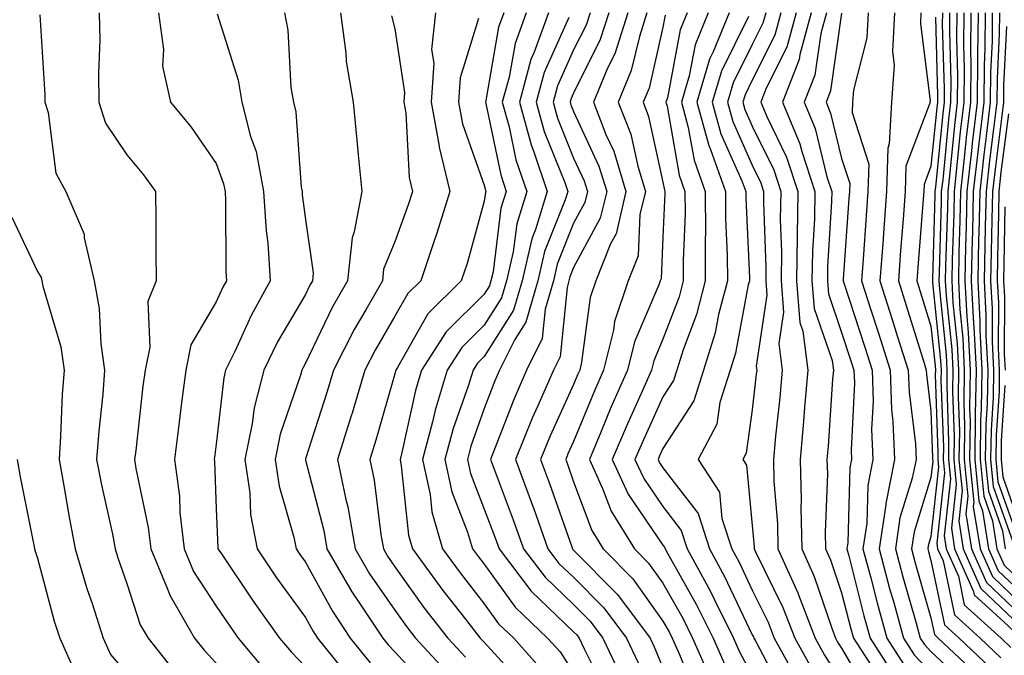
# Model space of a CAD drawing. Units: inches. Extents: x 1034483 to 1037123, y 7234538 to 7237178.
# Drawn here: x 1035706 to 1035816, y 7234740 to 7234811 of the extents above; entities that cross this region are included whole.
import ezdxf

# ---------------------------------------------------------------- set-up
doc = ezdxf.new("R2010")
doc.units = ezdxf.units.IN
doc.header["$MEASUREMENT"] = 0
doc.layers.add('Contour_10347234', color=7, linetype='Continuous', true_color=0x518335)

msp = doc.modelspace()

# ---------------------------------------------------------------- linework, layer by layer
at = {"layer": 'Contour_10347234'}
for points in [[(1035708.3, 7234811.67, 2953), (1035708.85, 7234802.71, 2953), (1035708.85, 7234801.92, 2953), (1035709.22, 7234800.74, 2953), (1035710.1, 7234793.97, 2953), (1035711.23, 7234791.92, 2953), (1035713.26, 7234787.13, 2953), (1035713.26, 7234786.71, 2953), (1035714.38, 7234781.92, 2953), (1035714.96, 7234778.83, 2953), (1035715.12, 7234774.86, 2953), (1035715.55, 7234771.92, 2953), (1035715.34, 7234769.21, 2953), (1035714.89, 7234765.08, 2953), (1035714.65, 7234761.92, 2953), (1035715.2, 7234759.06, 2953), (1035716.43, 7234753.54, 2953), (1035716.74, 7234751.92, 2953), (1035717.05, 7234750.91, 2953), (1035718.05, 7234748.04, 2953), (1035719.55, 7234743.42, 2953), (1035720.43, 7234741.92, 2953), (1035723.79, 7234737.65, 2953)], [(1035714.96, 7234811.92, 2954), (1035715, 7234808.88, 2954), (1035714.87, 7234805.1, 2954), (1035714.91, 7234801.92, 2954), (1035715.67, 7234799.54, 2954), (1035718.05, 7234796.03, 2954), (1035719.92, 7234793.79, 2954), (1035721.25, 7234791.92, 2954), (1035721.27, 7234788.71, 2954), (1035721.29, 7234785.17, 2954), (1035721.33, 7234781.92, 2954), (1035720.39, 7234779.59, 2954), (1035720.61, 7234774.48, 2954), (1035720.08, 7234771.92, 2954), (1035719.85, 7234770.11, 2954), (1035719.03, 7234762.91, 2954), (1035718.91, 7234761.92, 2954), (1035719.05, 7234760.92, 2954), (1035720.43, 7234754.31, 2954), (1035720.71, 7234751.92, 2954), (1035722.64, 7234747.33, 2954), (1035722.84, 7234746.71, 2954), (1035725.63, 7234741.92, 2954), (1035726.68, 7234740.56, 2954), (1035728.05, 7234739.12, 2954)], [(1035721.59, 7234811.92, 2955), (1035722.15, 7234807.82, 2955), (1035722.05, 7234805.93, 2955), (1035722.93, 7234801.92, 2955), (1035725.24, 7234799.11, 2955), (1035728.05, 7234795.04, 2955), (1035728.87, 7234792.75, 2955), (1035729.03, 7234791.92, 2955), (1035729.1, 7234790.87, 2955), (1035729.12, 7234782.99, 2955), (1035729.2, 7234781.92, 2955), (1035728.79, 7234781.19, 2955), (1035728.05, 7234779.55, 2955), (1035725.22, 7234774.75, 2955), (1035724.63, 7234771.92, 2955), (1035724.14, 7234768.01, 2955), (1035723.89, 7234766.09, 2955), (1035723.36, 7234761.92, 2955), (1035723.93, 7234757.8, 2955), (1035723.99, 7234755.97, 2955), (1035724.46, 7234751.92, 2955), (1035725.51, 7234749.39, 2955), (1035728.05, 7234745.49, 2955), (1035729.48, 7234743.36, 2955), (1035730.51, 7234741.92, 2955), (1035733.95, 7234737.82, 2955)], [(1035728.17, 7234811.81, 2956), (1035730.51, 7234804.38, 2956), (1035730.92, 7234801.92, 2956), (1035731.88, 7234798.08, 2956), (1035732.5, 7234796.37, 2956), (1035733.34, 7234791.92, 2956), (1035733.64, 7234787.5, 2956), (1035733.81, 7234786.17, 2956), (1035734.1, 7234781.92, 2956), (1035731.94, 7234778.03, 2956), (1035730.12, 7234773.99, 2956), (1035729.1, 7234771.92, 2956), (1035728.89, 7234771.07, 2956), (1035728.05, 7234763.64, 2956), (1035727.84, 7234762.13, 2956), (1035727.82, 7234761.92, 2956), (1035727.85, 7234761.71, 2956), (1035728.05, 7234756.38, 2956), (1035728.21, 7234752.08, 2956), (1035728.23, 7234751.92, 2956), (1035728.62, 7234751.34, 2956), (1035732.17, 7234746.04, 2956), (1035735.12, 7234741.92, 2956), (1035736.47, 7234740.33, 2956), (1035738.05, 7234738.71, 2956)], [(1035735.67, 7234811.92, 2957), (1035736.08, 7234809.96, 2957), (1035736.41, 7234803.56, 2957), (1035736.68, 7234801.92, 2957), (1035736.96, 7234800.83, 2957), (1035737.56, 7234792.41, 2957), (1035737.66, 7234791.92, 2957), (1035737.68, 7234791.55, 2957), (1035738.05, 7234788.78, 2957), (1035738.91, 7234782.79, 2957), (1035738.83, 7234781.92, 2957), (1035738.54, 7234781.42, 2957), (1035738.05, 7234780.39, 2957), (1035734.91, 7234775.07, 2957), (1035733.36, 7234771.92, 2957), (1035732.29, 7234767.69, 2957), (1035732.07, 7234765.95, 2957), (1035731.25, 7234761.92, 2957), (1035731.8, 7234758.17, 2957), (1035731.9, 7234755.76, 2957), (1035732.62, 7234751.92, 2957), (1035734.81, 7234748.68, 2957), (1035738.05, 7234744.21, 2957), (1035738.85, 7234742.73, 2957), (1035739.4, 7234741.92, 2957), (1035743.25, 7234737.11, 2957)], [(1035741.94, 7234811.92, 2958), (1035742.56, 7234807.42, 2958), (1035742.6, 7234806.47, 2958), (1035743.36, 7234801.92, 2958), (1035743.79, 7234797.65, 2958), (1035743.95, 7234796.02, 2958), (1035744.36, 7234791.92, 2958), (1035743.5, 7234787.38, 2958), (1035743.25, 7234786.73, 2958), (1035742.74, 7234781.92, 2958), (1035741.04, 7234778.93, 2958), (1035738.05, 7234772.69, 2958), (1035737.76, 7234772.2, 2958), (1035737.62, 7234771.92, 2958), (1035737.48, 7234771.34, 2958), (1035735.22, 7234764.75, 2958), (1035734.65, 7234761.92, 2958), (1035735.08, 7234758.94, 2958), (1035736.74, 7234753.23, 2958), (1035737, 7234751.92, 2958), (1035737.42, 7234751.29, 2958), (1035738.05, 7234750.42, 2958), (1035741.06, 7234744.92, 2958), (1035743.05, 7234741.92, 2958), (1035745.28, 7234739.15, 2958)], [(1035747.68, 7234811.56, 2959), (1035748.05, 7234810.1, 2959), (1035749.12, 7234802.98, 2959), (1035749.05, 7234801.92, 2959), (1035749.26, 7234800.71, 2959), (1035749.63, 7234793.49, 2959), (1035750, 7234791.92, 2959), (1035749.53, 7234790.43, 2959), (1035748.05, 7234786.28, 2959), (1035746.78, 7234783.2, 2959), (1035746.64, 7234781.92, 2959), (1035744.79, 7234778.66, 2959), (1035743.5, 7234776.47, 2959), (1035741.19, 7234771.92, 2959), (1035740.47, 7234769.51, 2959), (1035738.05, 7234762, 2959), (1035738.03, 7234761.94, 2959), (1035738.03, 7234761.92, 2959), (1035738.03, 7234761.9, 2959), (1035738.05, 7234761.83, 2959), (1035740.08, 7234753.95, 2959), (1035740.43, 7234751.92, 2959), (1035743.23, 7234747.1, 2959), (1035744.01, 7234745.95, 2959), (1035746.7, 7234741.92, 2959), (1035747.31, 7234741.18, 2959), (1035748.05, 7234740.4, 2959), (1035752.11, 7234735.99, 2959)], [(1035752.58, 7234811.92, 2960), (1035752.15, 7234807.81, 2960), (1035752.39, 7234806.27, 2960), (1035752.11, 7234801.92, 2960), (1035752.99, 7234796.99, 2960), (1035752.99, 7234796.86, 2960), (1035754.18, 7234791.92, 2960), (1035752.74, 7234787.23, 2960), (1035752.39, 7234786.26, 2960), (1035750.94, 7234781.92, 2960), (1035749.5, 7234780.48, 2960), (1035748.05, 7234777.94, 2960), (1035745.82, 7234774.16, 2960), (1035744.69, 7234771.92, 2960), (1035743.25, 7234767.11, 2960), (1035743.15, 7234766.81, 2960), (1035741.62, 7234761.92, 2960), (1035742.56, 7234757.42, 2960), (1035742.76, 7234756.63, 2960), (1035743.6, 7234751.92, 2960), (1035745.22, 7234749.1, 2960), (1035748.05, 7234745.03, 2960), (1035749.34, 7234743.21, 2960), (1035750.35, 7234741.92, 2960), (1035754.05, 7234737.93, 2960)], [(1035757.39, 7234811.27, 2961), (1035755.35, 7234804.62, 2961), (1035755.18, 7234801.92, 2961), (1035755.61, 7234799.48, 2961), (1035758.05, 7234792.63, 2961), (1035758.17, 7234792.05, 2961), (1035758.21, 7234791.92, 2961), (1035758.17, 7234791.79, 2961), (1035758.05, 7234790.81, 2961), (1035756.12, 7234783.86, 2961), (1035755.47, 7234781.92, 2961), (1035751.74, 7234778.23, 2961), (1035748.32, 7234772.2, 2961), (1035748.15, 7234771.92, 2961), (1035748.13, 7234771.84, 2961), (1035748.05, 7234771.49, 2961), (1035745.9, 7234764.07, 2961), (1035745.24, 7234761.92, 2961), (1035745.73, 7234759.59, 2961), (1035746.47, 7234753.5, 2961), (1035746.76, 7234751.92, 2961), (1035747.23, 7234751.1, 2961), (1035748.05, 7234749.91, 2961), (1035751.37, 7234745.24, 2961), (1035753.97, 7234741.92, 2961), (1035755.94, 7234739.8, 2961)], [(1035760.24, 7234811.92, 2962), (1035759.65, 7234810.31, 2962), (1035758.23, 7234802.09, 2962), (1035758.17, 7234801.92, 2962), (1035758.23, 7234801.75, 2962), (1035759.89, 7234793.76, 2962), (1035760.51, 7234791.92, 2962), (1035759.92, 7234790.04, 2962), (1035759.03, 7234782.9, 2962), (1035758.79, 7234781.92, 2962), (1035758.64, 7234781.34, 2962), (1035758.05, 7234780.43, 2962), (1035753.77, 7234776.19, 2962), (1035751.04, 7234771.92, 2962), (1035750.34, 7234769.63, 2962), (1035748.81, 7234762.68, 2962), (1035748.62, 7234761.92, 2962), (1035748.75, 7234761.21, 2962), (1035749.57, 7234753.45, 2962), (1035750.02, 7234751.92, 2962), (1035753.4, 7234747.26, 2962), (1035755.94, 7234744.04, 2962), (1035757.58, 7234741.92, 2962), (1035757.82, 7234741.68, 2962), (1035758.05, 7234741.45, 2962), (1035762.58, 7234736.45, 2962)], [(1035762.74, 7234811.92, 2963), (1035761.49, 7234808.47, 2963), (1035760.82, 7234804.7, 2963), (1035760.06, 7234801.92, 2963), (1035760.84, 7234799.13, 2963), (1035761.6, 7234795.47, 2963), (1035762.8, 7234791.92, 2963), (1035761.68, 7234788.28, 2963), (1035761.29, 7234785.16, 2963), (1035760.55, 7234781.92, 2963), (1035759.98, 7234779.99, 2963), (1035758.05, 7234776.93, 2963), (1035755.53, 7234774.43, 2963), (1035753.91, 7234771.92, 2963), (1035752.54, 7234767.44, 2963), (1035752.25, 7234766.12, 2963), (1035751.12, 7234761.92, 2963), (1035751.98, 7234757.99, 2963), (1035752.19, 7234756.05, 2963), (1035753.38, 7234751.92, 2963), (1035755.34, 7234749.21, 2963), (1035758.05, 7234745.77, 2963), (1035759.65, 7234743.53, 2963), (1035761.35, 7234741.92, 2963), (1035764.51, 7234738.38, 2963)], [(1035765.22, 7234811.92, 2964), (1035763.64, 7234807.51, 2964), (1035763.26, 7234806.7, 2964), (1035761.98, 7234801.92, 2964), (1035763.28, 7234797.15, 2964), (1035763.6, 7234796.36, 2964), (1035765.1, 7234791.92, 2964), (1035763.79, 7234787.67, 2964), (1035763.36, 7234786.6, 2964), (1035762.29, 7234781.92, 2964), (1035761.33, 7234778.63, 2964), (1035758.05, 7234773.43, 2964), (1035757.29, 7234772.68, 2964), (1035756.8, 7234771.92, 2964), (1035756.25, 7234770.11, 2964), (1035754.57, 7234765.4, 2964), (1035753.64, 7234761.92, 2964), (1035754.42, 7234758.3, 2964), (1035756.19, 7234753.78, 2964), (1035756.74, 7234751.92, 2964), (1035757.29, 7234751.16, 2964), (1035758.05, 7234750.18, 2964), (1035761.51, 7234745.38, 2964), (1035765.14, 7234741.92, 2964), (1035766.53, 7234740.39, 2964), (1035768.05, 7234738.03, 2964)], [(1035767.52, 7234811.39, 2965), (1035764.77, 7234805.21, 2965), (1035763.87, 7234801.92, 2965), (1035764.77, 7234798.64, 2965), (1035767.05, 7234792.92, 2965), (1035767.39, 7234791.92, 2965), (1035767.09, 7234790.97, 2965), (1035764.79, 7234785.18, 2965), (1035764.03, 7234781.92, 2965), (1035762.7, 7234777.28, 2965), (1035761.47, 7234775.33, 2965), (1035759.77, 7234771.92, 2965), (1035759.24, 7234770.73, 2965), (1035758.05, 7234767.63, 2965), (1035756.55, 7234763.41, 2965), (1035756.16, 7234761.92, 2965), (1035756.49, 7234760.36, 2965), (1035758.05, 7234756.37, 2965), (1035759.28, 7234753.14, 2965), (1035759.71, 7234751.92, 2965), (1035763.3, 7234747.17, 2965), (1035768.05, 7234742.63, 2965), (1035768.4, 7234742.28, 2965), (1035768.67, 7234741.92, 2965), (1035769.24, 7234740.73, 2965), (1035771.78, 7234735.64, 2965)], [(1035769.89, 7234811.92, 2966), (1035769.44, 7234810.53, 2966), (1035768.05, 7234807.75, 2966), (1035766.25, 7234803.72, 2966), (1035765.76, 7234801.92, 2966), (1035766.25, 7234800.12, 2966), (1035768.05, 7234795.63, 2966), (1035769.22, 7234793.1, 2966), (1035769.59, 7234791.92, 2966), (1035769.3, 7234790.67, 2966), (1035768.05, 7234788.38, 2966), (1035766.19, 7234783.77, 2966), (1035765.78, 7234781.92, 2966), (1035764.85, 7234778.73, 2966), (1035764.53, 7234775.44, 2966), (1035762.78, 7234771.92, 2966), (1035761.35, 7234768.63, 2966), (1035759.2, 7234763.07, 2966), (1035758.73, 7234761.92, 2966), (1035759.14, 7234760.83, 2966), (1035761.29, 7234755.15, 2966), (1035762.44, 7234751.92, 2966), (1035764.87, 7234748.74, 2966), (1035768.05, 7234745.68, 2966), (1035769.92, 7234743.8, 2966), (1035771.31, 7234741.92, 2966), (1035773.48, 7234737.36, 2966)], [(1035772.01, 7234811.92, 2967), (1035771.04, 7234808.92, 2967), (1035768.05, 7234802.92, 2967), (1035767.74, 7234802.23, 2967), (1035767.66, 7234801.92, 2967), (1035767.74, 7234801.62, 2967), (1035768.05, 7234800.85, 2967), (1035770.88, 7234794.76, 2967), (1035771.76, 7234791.92, 2967), (1035771.04, 7234788.92, 2967), (1035768.05, 7234783.42, 2967), (1035767.62, 7234782.35, 2967), (1035767.52, 7234781.92, 2967), (1035767.31, 7234781.18, 2967), (1035766.55, 7234773.42, 2967), (1035765.8, 7234771.92, 2967), (1035764.05, 7234767.93, 2967), (1035763.42, 7234766.55, 2967), (1035761.55, 7234761.92, 2967), (1035763.3, 7234757.17, 2967), (1035763.58, 7234756.4, 2967), (1035765.18, 7234751.92, 2967), (1035766.41, 7234750.29, 2967), (1035768.05, 7234748.73, 2967), (1035771.43, 7234745.31, 2967), (1035773.97, 7234741.92, 2967), (1035775.28, 7234739.15, 2967)], [(1035774.12, 7234811.92, 2968), (1035772.66, 7234807.32, 2968), (1035771.86, 7234805.73, 2968), (1035770.26, 7234801.92, 2968), (1035771.66, 7234798.3, 2968), (1035772.54, 7234796.42, 2968), (1035773.91, 7234791.92, 2968), (1035772.8, 7234787.17, 2968), (1035772.17, 7234786.05, 2968), (1035770.55, 7234781.92, 2968), (1035769.92, 7234780.04, 2968), (1035768.95, 7234772.82, 2968), (1035768.73, 7234771.92, 2968), (1035768.52, 7234771.45, 2968), (1035768.05, 7234770.31, 2968), (1035765.41, 7234764.55, 2968), (1035764.36, 7234761.92, 2968), (1035765.35, 7234759.22, 2968), (1035767.84, 7234752.13, 2968), (1035767.91, 7234751.92, 2968), (1035767.97, 7234751.84, 2968), (1035768.05, 7234751.76, 2968), (1035772.95, 7234746.82, 2968), (1035776.6, 7234741.92, 2968), (1035777.07, 7234740.94, 2968), (1035778.05, 7234738.58, 2968)], [(1035776.25, 7234811.92, 2969), (1035775.41, 7234809.27, 2969), (1035774.51, 7234805.45, 2969), (1035773.03, 7234801.92, 2969), (1035774.46, 7234798.32, 2969), (1035775.22, 7234794.75, 2969), (1035776.08, 7234791.92, 2969), (1035775.47, 7234789.34, 2969), (1035775.26, 7234784.72, 2969), (1035774.14, 7234781.92, 2969), (1035772.64, 7234777.34, 2969), (1035772.5, 7234776.37, 2969), (1035771.41, 7234771.92, 2969), (1035770.37, 7234769.6, 2969), (1035768.05, 7234763.93, 2969), (1035767.42, 7234762.55, 2969), (1035767.17, 7234761.92, 2969), (1035767.41, 7234761.28, 2969), (1035768.05, 7234759.43, 2969), (1035770.1, 7234753.97, 2969), (1035771.37, 7234751.92, 2969), (1035774.69, 7234748.56, 2969), (1035778.05, 7234743.83, 2969), (1035778.73, 7234742.61, 2969), (1035779.09, 7234741.92, 2969), (1035779.89, 7234740.07, 2969), (1035781.7, 7234735.56, 2969)], [(1035778.3, 7234811.66, 2970), (1035778.05, 7234810.29, 2970), (1035776.49, 7234803.49, 2970), (1035775.82, 7234801.92, 2970), (1035776.45, 7234800.32, 2970), (1035778.05, 7234792.94, 2970), (1035778.21, 7234792.07, 2970), (1035778.25, 7234791.92, 2970), (1035778.25, 7234791.71, 2970), (1035778.05, 7234786.79, 2970), (1035777.84, 7234782.14, 2970), (1035777.74, 7234781.92, 2970), (1035777.58, 7234781.46, 2970), (1035774.87, 7234775.1, 2970), (1035774.09, 7234771.92, 2970), (1035772.23, 7234767.74, 2970), (1035771.1, 7234764.97, 2970), (1035769.81, 7234761.92, 2970), (1035771.29, 7234758.68, 2970), (1035772.25, 7234756.12, 2970), (1035774.87, 7234751.92, 2970), (1035776.45, 7234750.32, 2970), (1035778.05, 7234748.07, 2970), (1035780.26, 7234744.14, 2970), (1035781.37, 7234741.92, 2970), (1035783.4, 7234737.27, 2970)], [(1035780.76, 7234811.92, 2971), (1035779.98, 7234810, 2971), (1035778.54, 7234802.41, 2971), (1035778.38, 7234801.92, 2971), (1035778.52, 7234801.45, 2971), (1035779.87, 7234793.74, 2971), (1035780.51, 7234791.92, 2971), (1035780.53, 7234789.45, 2971), (1035780.3, 7234784.18, 2971), (1035780.32, 7234781.92, 2971), (1035779.85, 7234780.12, 2971), (1035778.05, 7234775.37, 2971), (1035777.01, 7234772.96, 2971), (1035776.76, 7234771.92, 2971), (1035775.75, 7234769.62, 2971), (1035774.07, 7234765.91, 2971), (1035772.37, 7234761.92, 2971), (1035774.16, 7234758.02, 2971), (1035778.05, 7234752.32, 2971), (1035778.23, 7234752.1, 2971), (1035778.28, 7234751.92, 2971), (1035778.56, 7234751.41, 2971), (1035781.8, 7234745.66, 2971), (1035783.66, 7234741.92, 2971), (1035785, 7234738.86, 2971)], [(1035783.11, 7234811.92, 2972), (1035781.64, 7234808.33, 2972), (1035780.98, 7234804.86, 2972), (1035780.12, 7234801.92, 2972), (1035780.88, 7234799.08, 2972), (1035781.53, 7234795.4, 2972), (1035782.78, 7234791.92, 2972), (1035782.8, 7234787.18, 2972), (1035782.76, 7234786.64, 2972), (1035782.78, 7234781.92, 2972), (1035781.8, 7234778.16, 2972), (1035780.3, 7234774.18, 2972), (1035779.59, 7234771.92, 2972), (1035779.22, 7234770.74, 2972), (1035778.05, 7234768.92, 2972), (1035775.86, 7234764.11, 2972), (1035774.92, 7234761.92, 2972), (1035775.92, 7234759.78, 2972), (1035778.05, 7234756.66, 2972), (1035780.1, 7234753.98, 2972), (1035780.76, 7234751.92, 2972), (1035783.32, 7234747.2, 2972), (1035783.85, 7234746.13, 2972), (1035785.94, 7234741.92, 2972), (1035786.59, 7234740.46, 2972), (1035788.05, 7234737.72, 2972)], [(1035785.45, 7234811.92, 2973), (1035783.67, 7234807.55, 2973), (1035783.26, 7234806.71, 2973), (1035781.84, 7234801.92, 2973), (1035783.17, 7234797.04, 2973), (1035783.36, 7234796.62, 2973), (1035785.04, 7234791.92, 2973), (1035785.04, 7234788.91, 2973), (1035785.24, 7234784.73, 2973), (1035785.26, 7234781.92, 2973), (1035784.28, 7234778.14, 2973), (1035783.89, 7234776.08, 2973), (1035782.58, 7234771.92, 2973), (1035781.51, 7234768.47, 2973), (1035778.05, 7234763.16, 2973), (1035777.66, 7234762.31, 2973), (1035777.5, 7234761.92, 2973), (1035777.68, 7234761.54, 2973), (1035778.05, 7234760.98, 2973), (1035782, 7234755.86, 2973), (1035783.26, 7234751.92, 2973), (1035784.94, 7234748.81, 2973), (1035788.05, 7234742.3, 2973), (1035788.19, 7234742.05, 2973), (1035788.23, 7234741.92, 2973), (1035788.44, 7234741.53, 2973), (1035791.62, 7234735.5, 2973)], [(1035787.62, 7234811.48, 2974), (1035784.59, 7234805.39, 2974), (1035783.56, 7234801.92, 2974), (1035784.51, 7234798.38, 2974), (1035786.88, 7234793.09, 2974), (1035787.31, 7234791.92, 2974), (1035787.31, 7234791.17, 2974), (1035787.72, 7234782.25, 2974), (1035787.72, 7234781.92, 2974), (1035787.6, 7234781.47, 2974), (1035786.16, 7234773.81, 2974), (1035785.57, 7234771.92, 2974), (1035784.42, 7234768.3, 2974), (1035784.09, 7234765.88, 2974), (1035781.98, 7234761.92, 2974), (1035784.38, 7234758.24, 2974), (1035784.65, 7234755.32, 2974), (1035785.75, 7234751.92, 2974), (1035786.57, 7234750.43, 2974), (1035788.05, 7234747.3, 2974), (1035789.83, 7234743.7, 2974), (1035790.51, 7234741.92, 2974), (1035793.19, 7234737.07, 2974)], [(1035789.55, 7234811.92, 2975), (1035789.24, 7234810.74, 2975), (1035788.05, 7234808.37, 2975), (1035785.92, 7234804.06, 2975), (1035785.28, 7234801.92, 2975), (1035785.86, 7234799.74, 2975), (1035788.05, 7234794.85, 2975), (1035789.01, 7234792.88, 2975), (1035789.32, 7234791.92, 2975), (1035789.3, 7234790.66, 2975), (1035789.57, 7234783.43, 2975), (1035789.55, 7234781.92, 2975), (1035789.67, 7234780.3, 2975), (1035788.48, 7234772.35, 2975), (1035788.54, 7234771.92, 2975), (1035788.5, 7234771.47, 2975), (1035788.05, 7234767.48, 2975), (1035787.37, 7234762.61, 2975), (1035787, 7234761.92, 2975), (1035787.41, 7234761.28, 2975), (1035788.05, 7234754.51, 2975), (1035788.25, 7234752.12, 2975), (1035788.25, 7234751.92, 2975), (1035788.4, 7234751.56, 2975), (1035791.47, 7234745.35, 2975), (1035792.8, 7234741.92, 2975), (1035794.67, 7234738.54, 2975)], [(1035791.25, 7234811.92, 2976), (1035790.57, 7234809.4, 2976), (1035788.05, 7234804.36, 2976), (1035787.25, 7234802.73, 2976), (1035787, 7234801.92, 2976), (1035787.23, 7234801.09, 2976), (1035788.05, 7234799.24, 2976), (1035790.45, 7234794.32, 2976), (1035791.23, 7234791.92, 2976), (1035791.17, 7234788.79, 2976), (1035791.31, 7234785.18, 2976), (1035791.27, 7234781.92, 2976), (1035791.55, 7234778.42, 2976), (1035791.02, 7234774.88, 2976), (1035791.39, 7234771.92, 2976), (1035791.14, 7234768.84, 2976), (1035790.65, 7234764.52, 2976), (1035790.41, 7234761.92, 2976), (1035790.47, 7234759.5, 2976), (1035790.86, 7234754.72, 2976), (1035790.92, 7234751.92, 2976), (1035793.13, 7234747, 2976), (1035793.21, 7234746.76, 2976), (1035795.08, 7234741.92, 2976), (1035796.14, 7234740.01, 2976), (1035798.05, 7234737.01, 2976)], [(1035792.95, 7234811.92, 2977), (1035791.9, 7234808.06, 2977), (1035789.61, 7234803.48, 2977), (1035789.01, 7234801.92, 2977), (1035789.67, 7234800.3, 2977), (1035791.88, 7234795.76, 2977), (1035793.13, 7234791.92, 2977), (1035793.07, 7234786.93, 2977), (1035793.07, 7234786.91, 2977), (1035792.99, 7234781.92, 2977), (1035793.36, 7234777.23, 2977), (1035793.69, 7234776.28, 2977), (1035794.26, 7234771.92, 2977), (1035793.91, 7234767.77, 2977), (1035793.79, 7234766.18, 2977), (1035793.4, 7234761.92, 2977), (1035793.52, 7234757.39, 2977), (1035793.48, 7234756.49, 2977), (1035793.58, 7234751.92, 2977), (1035794.96, 7234748.83, 2977), (1035796.94, 7234743.04, 2977), (1035797.37, 7234741.92, 2977), (1035797.6, 7234741.48, 2977), (1035798.05, 7234740.79, 2977), (1035801.31, 7234735.19, 2977)], [(1035794.65, 7234811.92, 2978), (1035793.38, 7234807.25, 2978), (1035793.3, 7234806.68, 2978), (1035791.43, 7234801.92, 2978), (1035793.38, 7234797.24, 2978), (1035793.58, 7234796.38, 2978), (1035795.04, 7234791.92, 2978), (1035795, 7234788.86, 2978), (1035794.77, 7234785.2, 2978), (1035794.73, 7234781.92, 2978), (1035794.96, 7234778.83, 2978), (1035796.98, 7234772.98, 2978), (1035797.13, 7234771.92, 2978), (1035797.03, 7234770.9, 2978), (1035796.55, 7234763.42, 2978), (1035796.41, 7234761.92, 2978), (1035796.45, 7234760.32, 2978), (1035796.21, 7234753.77, 2978), (1035796.25, 7234751.92, 2978), (1035796.8, 7234750.67, 2978), (1035798.05, 7234747, 2978), (1035799.09, 7234742.95, 2978), (1035799.36, 7234741.92, 2978), (1035801.76, 7234738.21, 2978)], [(1035796.35, 7234811.92, 2979), (1035795.73, 7234809.59, 2979), (1035795.04, 7234804.92, 2979), (1035793.87, 7234801.92, 2979), (1035795.1, 7234798.97, 2979), (1035796.41, 7234793.56, 2979), (1035796.94, 7234791.92, 2979), (1035796.92, 7234790.8, 2979), (1035796.47, 7234783.5, 2979), (1035796.45, 7234781.92, 2979), (1035796.57, 7234780.44, 2979), (1035798.05, 7234776.14, 2979), (1035799.09, 7234772.96, 2979), (1035799.42, 7234771.92, 2979), (1035799.48, 7234770.5, 2979), (1035799.1, 7234762.96, 2979), (1035799.14, 7234761.92, 2979), (1035798.97, 7234761.01, 2979), (1035798.73, 7234752.6, 2979), (1035798.64, 7234751.92, 2979), (1035798.85, 7234751.13, 2979), (1035800.55, 7234744.41, 2979), (1035801.23, 7234741.92, 2979), (1035803.91, 7234737.78, 2979)], [(1035798.05, 7234811.86, 2980), (1035796.8, 7234803.17, 2980), (1035796.31, 7234801.92, 2980), (1035796.82, 7234800.69, 2980), (1035798.05, 7234795.61, 2980), (1035798.95, 7234792.81, 2980), (1035798.93, 7234791.92, 2980), (1035798.85, 7234791.11, 2980), (1035798.23, 7234782.09, 2980), (1035798.21, 7234781.92, 2980), (1035798.28, 7234781.7, 2980), (1035800.63, 7234774.5, 2980), (1035801.45, 7234771.92, 2980), (1035801.57, 7234768.4, 2980), (1035801.41, 7234765.29, 2980), (1035801.55, 7234761.92, 2980), (1035800.98, 7234759, 2980), (1035800.86, 7234754.73, 2980), (1035800.43, 7234751.92, 2980), (1035801.31, 7234748.66, 2980), (1035802.01, 7234745.88, 2980), (1035803.11, 7234741.92, 2980), (1035805.04, 7234738.91, 2980)], [(1035801.02, 7234811.92, 2981), (1035800.86, 7234809.11, 2981), (1035799.38, 7234803.26, 2981), (1035799.28, 7234801.92, 2981), (1035799.22, 7234800.75, 2981), (1035801.08, 7234794.95, 2981), (1035801, 7234791.92, 2981), (1035800.78, 7234789.18, 2981), (1035800.45, 7234784.32, 2981), (1035800.28, 7234781.92, 2981), (1035801.31, 7234778.65, 2981), (1035802.17, 7234776.04, 2981), (1035803.48, 7234771.92, 2981), (1035803.64, 7234767.5, 2981), (1035803.79, 7234766.18, 2981), (1035803.97, 7234761.92, 2981), (1035802.99, 7234756.98, 2981), (1035802.99, 7234756.85, 2981), (1035802.25, 7234751.92, 2981), (1035803.46, 7234747.34, 2981), (1035803.81, 7234746.17, 2981), (1035804.96, 7234741.92, 2981), (1035806.17, 7234740.05, 2981), (1035808.05, 7234738.07, 2981)], [(1035803.97, 7234811.92, 2982), (1035803.73, 7234807.6, 2982), (1035803.93, 7234806.04, 2982), (1035803.62, 7234801.92, 2982), (1035803.38, 7234797.25, 2982), (1035803.21, 7234796.77, 2982), (1035803.09, 7234791.92, 2982), (1035802.74, 7234787.24, 2982), (1035802.68, 7234786.55, 2982), (1035802.33, 7234781.92, 2982), (1035803.71, 7234777.59, 2982), (1035804.32, 7234775.65, 2982), (1035805.49, 7234771.92, 2982), (1035805.59, 7234769.46, 2982), (1035806.31, 7234763.66, 2982), (1035806.39, 7234761.92, 2982), (1035805.96, 7234759.84, 2982), (1035804.57, 7234755.4, 2982), (1035804.07, 7234751.92, 2982), (1035804.91, 7234748.77, 2982), (1035806.39, 7234743.59, 2982), (1035806.84, 7234741.92, 2982), (1035807.31, 7234741.19, 2982), (1035808.05, 7234740.41, 2982), (1035812.42, 7234736.3, 2982)], [(1035806.92, 7234811.92, 2983), (1035806.86, 7234810.73, 2983), (1035807.95, 7234802.03, 2983), (1035807.93, 7234801.92, 2983), (1035807.93, 7234801.8, 2983), (1035805.24, 7234794.74, 2983), (1035805.16, 7234791.92, 2983), (1035804.92, 7234788.8, 2983), (1035804.65, 7234785.32, 2983), (1035804.4, 7234781.92, 2983), (1035805.28, 7234779.16, 2983), (1035807.29, 7234772.69, 2983), (1035807.52, 7234771.92, 2983), (1035807.54, 7234771.41, 2983), (1035808.05, 7234767.36, 2983), (1035808.23, 7234762.11, 2983), (1035808.23, 7234761.92, 2983), (1035808.25, 7234761.71, 2983), (1035808.05, 7234759.88, 2983), (1035806.16, 7234753.81, 2983), (1035805.86, 7234751.92, 2983), (1035806.33, 7234750.2, 2983), (1035808.05, 7234744.2, 2983), (1035808.44, 7234742.31, 2983), (1035808.87, 7234741.92, 2983), (1035813.6, 7234737.47, 2983)], [(1035808.54, 7234811.43, 2984), (1035808.77, 7234802.64, 2984), (1035808.77, 7234801.92, 2984), (1035808.69, 7234801.28, 2984), (1035808.05, 7234794.76, 2984), (1035807.27, 7234792.71, 2984), (1035807.25, 7234791.92, 2984), (1035807.17, 7234791.05, 2984), (1035806.57, 7234783.4, 2984), (1035806.45, 7234781.92, 2984), (1035806.84, 7234780.72, 2984), (1035808.05, 7234776.82, 2984), (1035808.52, 7234772.38, 2984), (1035808.54, 7234771.92, 2984), (1035808.52, 7234771.44, 2984), (1035808.83, 7234762.7, 2984), (1035808.83, 7234761.92, 2984), (1035808.91, 7234761.06, 2984), (1035808.05, 7234753.28, 2984), (1035807.72, 7234752.24, 2984), (1035807.68, 7234751.92, 2984), (1035807.76, 7234751.63, 2984), (1035808.05, 7234750.6, 2984), (1035809.55, 7234743.42, 2984), (1035811.21, 7234741.92, 2984), (1035814.73, 7234738.6, 2984)], [(1035809.34, 7234811.92, 2985), (1035809.32, 7234810.64, 2985), (1035809.51, 7234803.39, 2985), (1035809.51, 7234801.92, 2985), (1035809.36, 7234800.61, 2985), (1035808.54, 7234792.42, 2985), (1035808.48, 7234791.92, 2985), (1035808.48, 7234791.49, 2985), (1035808.23, 7234782.09, 2985), (1035808.21, 7234781.92, 2985), (1035808.23, 7234781.74, 2985), (1035809.12, 7234773, 2985), (1035809.18, 7234771.92, 2985), (1035809.16, 7234770.81, 2985), (1035809.44, 7234763.3, 2985), (1035809.42, 7234761.92, 2985), (1035809.55, 7234760.41, 2985), (1035808.69, 7234752.56, 2985), (1035808.79, 7234751.92, 2985), (1035809.4, 7234750.56, 2985), (1035810.67, 7234744.54, 2985), (1035813.56, 7234741.92, 2985), (1035815.86, 7234739.73, 2985)], [(1035810.14, 7234811.92, 2986), (1035810.12, 7234809.86, 2986), (1035810.28, 7234804.14, 2986), (1035810.24, 7234801.92, 2986), (1035810.02, 7234799.96, 2986), (1035809.36, 7234793.22, 2986), (1035809.2, 7234791.92, 2986), (1035809.18, 7234790.79, 2986), (1035808.97, 7234782.83, 2986), (1035808.93, 7234781.92, 2986), (1035808.99, 7234780.98, 2986), (1035809.75, 7234773.62, 2986), (1035809.83, 7234771.92, 2986), (1035809.81, 7234770.16, 2986), (1035810.02, 7234763.9, 2986), (1035810, 7234761.92, 2986), (1035810.22, 7234759.75, 2986), (1035809.51, 7234753.38, 2986), (1035809.75, 7234751.92, 2986), (1035811.12, 7234748.86, 2986), (1035811.78, 7234745.65, 2986), (1035815.9, 7234741.92, 2986), (1035817, 7234740.88, 2986)], [(1035810.94, 7234811.92, 2987), (1035810.9, 7234809.07, 2987), (1035811.02, 7234804.89, 2987), (1035810.98, 7234801.92, 2987), (1035810.69, 7234799.29, 2987), (1035810.16, 7234794.03, 2987), (1035809.92, 7234791.92, 2987), (1035809.89, 7234790.09, 2987), (1035809.69, 7234783.57, 2987), (1035809.65, 7234781.92, 2987), (1035809.75, 7234780.22, 2987), (1035810.37, 7234774.24, 2987), (1035810.49, 7234771.92, 2987), (1035810.45, 7234769.52, 2987), (1035810.63, 7234764.5, 2987), (1035810.59, 7234761.92, 2987), (1035810.86, 7234759.1, 2987), (1035810.34, 7234754.21, 2987), (1035810.69, 7234751.92, 2987), (1035812.82, 7234747.15, 2987), (1035812.89, 7234746.76, 2987), (1035816.21, 7234743.76, 2987), (1035818.05, 7234742.02, 2987)], [(1035811.72, 7234811.92, 2988), (1035811.68, 7234808.28, 2988), (1035811.76, 7234805.63, 2988), (1035811.72, 7234801.92, 2988), (1035811.33, 7234798.63, 2988), (1035810.96, 7234794.84, 2988), (1035810.63, 7234791.92, 2988), (1035810.59, 7234789.39, 2988), (1035810.43, 7234784.31, 2988), (1035810.39, 7234781.92, 2988), (1035810.51, 7234779.45, 2988), (1035811, 7234774.86, 2988), (1035811.14, 7234771.92, 2988), (1035811.1, 7234768.88, 2988), (1035811.23, 7234765.09, 2988), (1035811.17, 7234761.92, 2988), (1035811.53, 7234758.44, 2988), (1035811.16, 7234755.02, 2988), (1035811.64, 7234751.92, 2988), (1035813.62, 7234747.49, 2988), (1035818.05, 7234743.3, 2988)], [(1035812.52, 7234811.92, 2989), (1035812.48, 7234807.5, 2989), (1035812.5, 7234806.37, 2989), (1035812.46, 7234801.92, 2989), (1035812, 7234797.96, 2989), (1035811.78, 7234795.64, 2989), (1035811.35, 7234791.92, 2989), (1035811.27, 7234788.69, 2989), (1035811.17, 7234785.05, 2989), (1035811.12, 7234781.92, 2989), (1035811.29, 7234778.69, 2989), (1035811.6, 7234775.48, 2989), (1035811.78, 7234771.92, 2989), (1035811.74, 7234768.24, 2989), (1035811.82, 7234765.69, 2989), (1035811.76, 7234761.92, 2989), (1035812.17, 7234757.79, 2989), (1035811.96, 7234755.84, 2989), (1035812.58, 7234751.92, 2989), (1035814.26, 7234748.14, 2989), (1035818.05, 7234744.57, 2989)], [(1035813.32, 7234811.92, 2990), (1035813.26, 7234807.13, 2990), (1035813.25, 7234806.72, 2990), (1035813.21, 7234801.92, 2990), (1035812.66, 7234797.31, 2990), (1035812.58, 7234796.45, 2990), (1035812.07, 7234791.92, 2990), (1035811.98, 7234787.99, 2990), (1035811.92, 7234785.79, 2990), (1035811.84, 7234781.92, 2990), (1035812.05, 7234777.93, 2990), (1035812.23, 7234776.11, 2990), (1035812.44, 7234771.92, 2990), (1035812.37, 7234767.59, 2990), (1035812.42, 7234766.29, 2990), (1035812.37, 7234761.92, 2990), (1035812.84, 7234757.13, 2990), (1035812.78, 7234756.65, 2990), (1035813.54, 7234751.92, 2990), (1035814.92, 7234748.8, 2990), (1035818.05, 7234745.84, 2990)], [(1035814.12, 7234811.92, 2991), (1035814.07, 7234807.95, 2991), (1035813.99, 7234805.99, 2991), (1035813.95, 7234801.92, 2991), (1035813.4, 7234797.27, 2991), (1035813.32, 7234796.66, 2991), (1035812.78, 7234791.92, 2991), (1035812.68, 7234787.29, 2991), (1035812.66, 7234786.53, 2991), (1035812.56, 7234781.92, 2991), (1035812.82, 7234777.15, 2991), (1035812.85, 7234776.72, 2991), (1035813.09, 7234771.92, 2991), (1035813.01, 7234766.96, 2991), (1035813.01, 7234766.89, 2991), (1035812.95, 7234761.92, 2991), (1035813.4, 7234757.28, 2991), (1035813.81, 7234756.17, 2991), (1035814.48, 7234751.92, 2991), (1035815.57, 7234749.45, 2991), (1035818.05, 7234747.12, 2991)], [(1035814.91, 7234811.92, 2992), (1035814.89, 7234808.75, 2992), (1035814.71, 7234805.26, 2992), (1035814.67, 7234801.92, 2992), (1035814.24, 7234798.1, 2992), (1035813.97, 7234796.01, 2992), (1035813.5, 7234791.92, 2992), (1035813.4, 7234787.26, 2992), (1035813.38, 7234786.59, 2992), (1035813.28, 7234781.92, 2992), (1035813.52, 7234777.39, 2992), (1035813.52, 7234776.45, 2992), (1035813.73, 7234771.92, 2992), (1035813.67, 7234767.55, 2992), (1035813.6, 7234766.37, 2992), (1035813.54, 7234761.92, 2992), (1035813.95, 7234757.82, 2992), (1035814.92, 7234755.05, 2992), (1035815.43, 7234751.92, 2992), (1035816.23, 7234750.1, 2992), (1035818.05, 7234748.38, 2992)], [(1035815.71, 7234811.92, 2993), (1035815.69, 7234809.56, 2993), (1035815.45, 7234804.53, 2993), (1035815.41, 7234801.92, 2993), (1035815.06, 7234798.94, 2993), (1035814.61, 7234795.37, 2993), (1035814.22, 7234791.92, 2993), (1035814.12, 7234787.99, 2993), (1035814.09, 7234785.88, 2993), (1035814.01, 7234781.92, 2993), (1035814.2, 7234778.08, 2993), (1035814.2, 7234775.77, 2993), (1035814.4, 7234771.92, 2993), (1035814.34, 7234768.21, 2993), (1035814.18, 7234765.79, 2993), (1035814.12, 7234761.92, 2993), (1035814.48, 7234758.36, 2993), (1035816.06, 7234753.92, 2993), (1035816.37, 7234751.92, 2993)], [(1035816.49, 7234810.36, 2994), (1035816.17, 7234803.8, 2994), (1035816.16, 7234801.92, 2994), (1035815.9, 7234799.77, 2994), (1035815.26, 7234794.72, 2994), (1035814.92, 7234791.92, 2994), (1035814.87, 7234788.73, 2994), (1035814.79, 7234785.17, 2994), (1035814.73, 7234781.92, 2994), (1035814.89, 7234778.77, 2994), (1035814.89, 7234775.08, 2994), (1035815.04, 7234771.92, 2994), (1035815, 7234768.86, 2994), (1035814.77, 7234765.21, 2994), (1035814.71, 7234761.92, 2994), (1035815.02, 7234758.89, 2994), (1035817.17, 7234752.79, 2994)], [(1035816.74, 7234800.61, 2995), (1035815.88, 7234794.08, 2995), (1035815.65, 7234791.92, 2995), (1035815.59, 7234789.46, 2995), (1035815.51, 7234784.47, 2995), (1035815.45, 7234781.92, 2995), (1035815.59, 7234779.45, 2995), (1035815.57, 7234774.39, 2995), (1035815.69, 7234771.92, 2995), (1035815.67, 7234769.53, 2995), (1035815.35, 7234764.63, 2995), (1035815.32, 7234761.92, 2995), (1035815.55, 7234759.43, 2995), (1035818.05, 7234752.38, 2995)], [(1035816.33, 7234790.19, 2996), (1035816.21, 7234783.76, 2996), (1035816.17, 7234781.92, 2996), (1035816.27, 7234780.13, 2996), (1035816.25, 7234773.71, 2996), (1035816.35, 7234771.92, 2996)], [(1035705.16, 7234789.02, 2952), (1035708.05, 7234782.96, 2952), (1035708.44, 7234782.3, 2952), (1035708.52, 7234781.92, 2952), (1035708.64, 7234781.33, 2952), (1035710.65, 7234774.51, 2952), (1035711.02, 7234771.92, 2952), (1035710.8, 7234769.17, 2952), (1035710.63, 7234764.51, 2952), (1035710.45, 7234761.92, 2952), (1035711, 7234758.97, 2952), (1035711.57, 7234755.44, 2952), (1035712.27, 7234751.92, 2952), (1035713.58, 7234747.46, 2952), (1035714.16, 7234745.81, 2952), (1035715.41, 7234741.92, 2952), (1035716.21, 7234740.09, 2952), (1035718.05, 7234737.95, 2952)], [(1035816.31, 7234770.19, 2996), (1035815.92, 7234764.04, 2996), (1035815.9, 7234761.92, 2996), (1035816.1, 7234759.96, 2996), (1035818.05, 7234754.43, 2996)], [(1035705.76, 7234761.92, 2951), (1035706.1, 7234759.97, 2951), (1035707.64, 7234752.33, 2951), (1035707.72, 7234751.92, 2951), (1035707.78, 7234751.65, 2951), (1035708.05, 7234750.87, 2951), (1035709.92, 7234743.8, 2951), (1035710.53, 7234741.92, 2951), (1035712.5, 7234737.47, 2951)]]:
    msp.add_polyline3d(points, dxfattribs=at)

doc.saveas('drawing.dxf')
